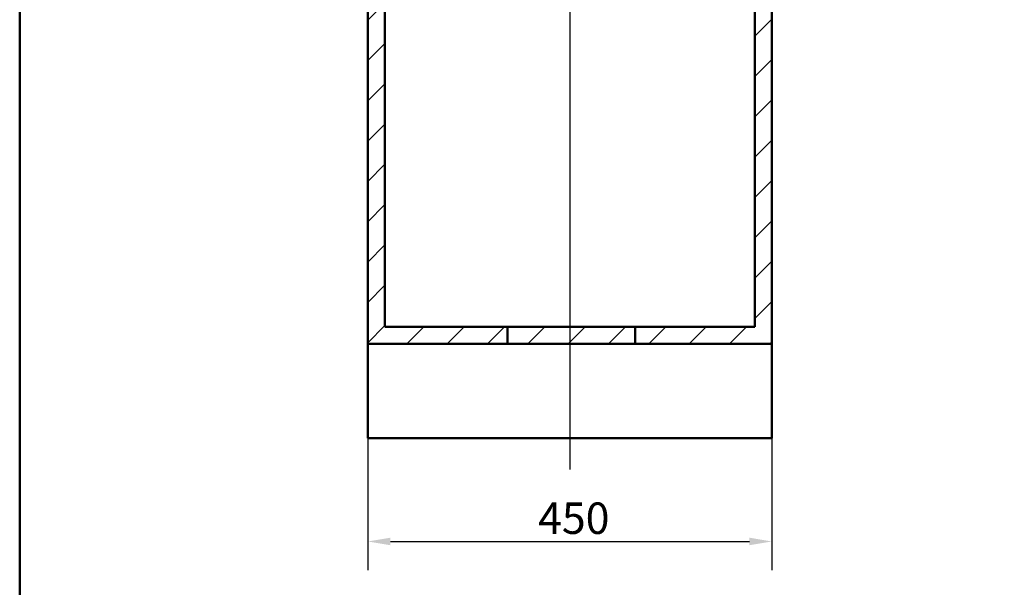
# Paper-space layout 'DF_1' of a CAD drawing. Units: millimetres. Extents: x 0 to 2100, y 0 to 2970.
# Drawn here: x 100 to 1197, y 664 to 1297 of the extents above; entities that cross this region are included whole.
import ezdxf

# ---------------------------------------------------------------- set-up
doc = ezdxf.new("R2010")
doc.units = ezdxf.units.MM
doc.header["$LTSCALE"] = 10
for name, color, linetype, lineweight in [('Centerline(ISO)', 7, 'Continuous', 25), ('Dimensions(ISO)', 7, 'Continuous', 25), ('Hatch', 7, 'Continuous', 9), ('Sketch Geometry(ISO)', 7, 'Continuous', 50), ('Visible Edges(ISO)', 7, 'Continuous', 50)]:
    doc.layers.add(name, color=color, linetype=linetype, lineweight=lineweight)
doc.styles.add('Text_3.5mm', font='arial.ttf', dxfattribs={"width": 0.9})
doc.dimstyles.new('KS-STANDARD', dxfattribs={"dimscale": 10, "dimtxt": 3.5, "dimasz": 2.5, "dimexe": 3.175, "dimexo": 0, "dimgap": 0.8, "dimtad": 1, "dimdec": 1, "dimrnd": 1e-08, "dimtxsty": 'Text_3.5mm', "dimcen": 0.09, "dimdle": 10, "dimclrd": 7, "dimclre": 7, "dimclrt": 7, "dimadec": 0, "dimazin": 2, "dimtfac": 0.714286, "dimtdec": 4, "dimtmove": 0, "dimatfit": 3, "dimfxl": 1, "dimtolj": 1, "dimlwd": 25, "dimlwe": 25, "dimarcsym": 0})
pattern_1 = [(45, (0, 0), (-22.45064, 22.45064), [])]

# ---------------------------------------------------------------- blocks, each defined once
blk = doc.blocks.new('*D6')
at = {"layer": 'Defpoints', "color": 0, "linetype": 'Continuous', "transparency": 16777216}
for p in [(487.9, 935.5), (937.9, 935.5), (937.9, 715.5)]:
    blk.add_point(p, dxfattribs=at)
at = {"layer": 'Dimensions(ISO)', "color": 7, "linetype": 'Continuous', "lineweight": 25, "transparency": 16777216}
for p, q in [((487.9, 935.5), (487.9, 683.7)), ((937.9, 935.5), (937.9, 683.7)), ((512.9, 715.5), (912.9, 715.5))]:
    blk.add_line(p, q, dxfattribs=at)
at = {"layer": 'Dimensions(ISO)', "color": 7, "linetype": 'Continuous', "transparency": 16777216}
for points in [[(512.9, 719.7), (512.9, 711.3), (487.9, 715.5)], [(912.9, 719.7), (912.9, 711.3), (937.9, 715.5)]]:
    blk.add_solid(points, dxfattribs=at)
at = {"layer": 'Dimensions(ISO)', "color": 7, "linetype": 'Continuous', "lineweight": 25, "transparency": 16777216, "insert": (677.5, 741.4), "char_height": 35, "attachment_point": 4, "style": 'Text_3.5mm'}
blk.add_mtext('\\A1;450', dxfattribs=at)
blk = doc.blocks.new('Borders Default Border')
at = {"layer": 'Sketch Geometry(ISO)', "flags": 128}
blk.add_lwpolyline([(10, 10), (10, 287), (200, 287), (200, 10), (10, 10)], dxfattribs=at)

psp = doc.layouts.new('DF_1')

# ---------------------------------------------------------------- hatches: boundary and pattern name
at = {"layer": 'Hatch'}
h = psp.add_hatch(dxfattribs=at)
h.set_pattern_fill('ANSI31', color=256, scale=254, style=0)
h.set_pattern_definition(pattern_1)
h.paths.add_polyline_path([(643.25, 954.5), (643.25, 935.5), (487.86, 935.5), (487.86, 1697.5), (506.86, 1697.5), (506.86, 954.5)])
h = psp.add_hatch(dxfattribs=at)
h.set_pattern_fill('ANSI31', color=256, scale=254, style=0)
h.set_pattern_definition(pattern_1)
h.paths.add_polyline_path([(785.72, 935.5), (937.86, 935.5), (937.86, 1697.5), (918.86, 1697.5), (918.86, 954.5), (785.72, 954.5)])
h = psp.add_hatch(dxfattribs=at)
h.set_pattern_fill('ANSI31', color=256, scale=254, style=0)
h.set_pattern_definition(pattern_1)
h.paths.add_polyline_path([(785.72, 954.5), (785.72, 935.5), (643.25, 935.5), (643.25, 954.5)])

# ---------------------------------------------------------------- linework, layer by layer
at = {"layer": 'Centerline(ISO)', "linetype": 'Continuous'}
psp.add_line((712.86, 1766.94), (712.86, 795.72), dxfattribs=at)
at = {"layer": 'Visible Edges(ISO)'}
for p, q in [((487.86, 1697.5), (487.86, 935.5)), ((506.86, 954.5), (506.86, 1697.5)), ((918.86, 1697.5), (918.86, 954.5)), ((937.86, 935.5), (937.86, 1697.5)), ((643.25, 954.5), (506.86, 954.5)), ((643.25, 954.5), (643.25, 935.5)), ((785.72, 954.5), (643.25, 954.5)), ((918.86, 954.5), (785.72, 954.5)), ((785.72, 954.5), (785.72, 935.5)), ((487.86, 935.5), (643.25, 935.5)), ((487.86, 830.5), (487.86, 935.5)), ((643.25, 935.5), (785.72, 935.5)), ((785.72, 935.5), (937.86, 935.5)), ((937.86, 935.5), (937.86, 830.5)), ((937.86, 830.5), (487.86, 830.5))]:
    psp.add_line(p, q, dxfattribs=at)

# ---------------------------------------------------------------- block references
at = {"xscale": 10, "yscale": 10, "zscale": 10}
psp.add_blockref('Borders Default Border', (0, 0), dxfattribs=at)

# ---------------------------------------------------------------- dimensions: what is measured, and where the dimension line sits
at = {"layer": 'Dimensions(ISO)', "color": 7, "linetype": 'Continuous', "lineweight": 25}
dim = psp.add_linear_dim(base=(937.86, 715.5), p1=(487.86, 935.5), p2=(937.86, 935.5), angle=180, dimstyle='KS-STANDARD', override={"dimgap": 0.8, "dimdec": 1, "dimtol": 0, "dimlim": 0, "dimtp": 0, "dimtm": 0, "dimtdec": 4, "dimtofl": 0, "dimatfit": 1}, dxfattribs=at)
dim.commit()
dim.dimension.update_dxf_attribs({"geometry": '*D6', "text_midpoint": (712.86, 715.5), "dimtype": 160})

doc.saveas('drawing.dxf')
